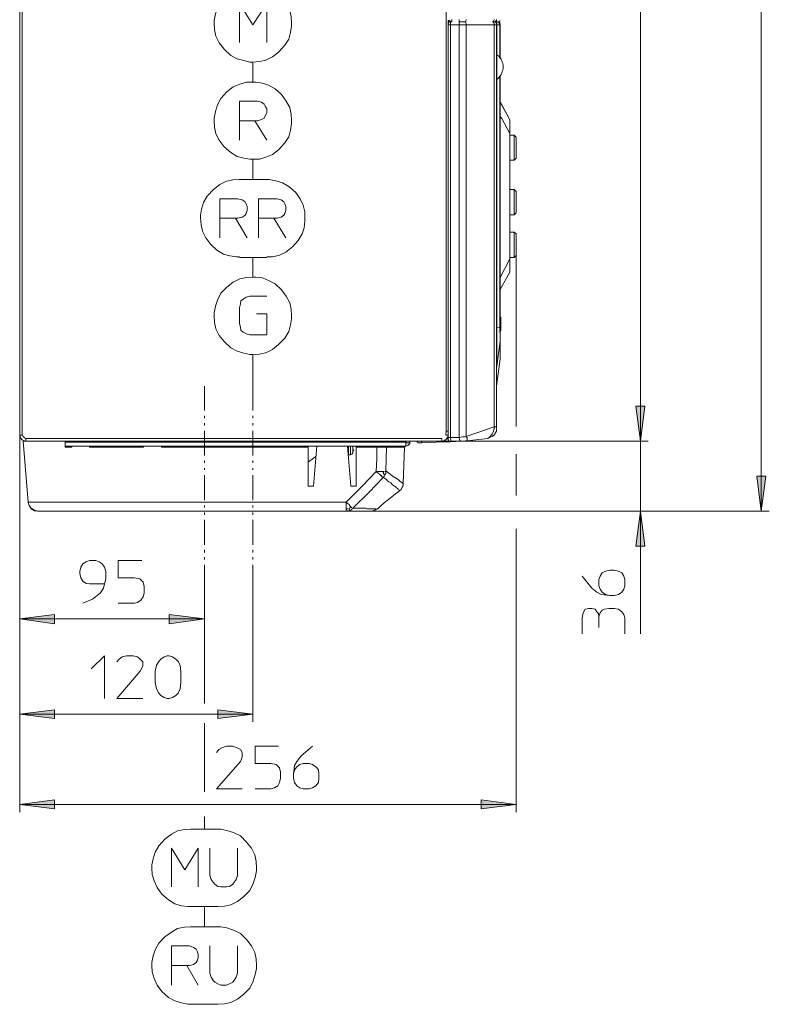
# Model space of a CAD drawing. Units: millimetres. Extents: x 64.6 to 146, y 101.3 to 201.3.
# Drawn here: x 115.2 to 146, y 104.9 to 145.3 of the extents above; entities that cross this region are included whole.
import ezdxf

# ---------------------------------------------------------------- set-up
doc = ezdxf.new("R2010")
doc.units = ezdxf.units.MM
doc.header["$MEASUREMENT"] = 0
doc.layers.add('Livello 1', color=7, linetype='Continuous')

msp = doc.modelspace()

# ---------------------------------------------------------------- hatches: boundary and pattern name
at = {"layer": 'Livello 1', "true_color": 0xffffff}
for points in [[(140.691, 127.979), (140.495, 129.413), (140.868, 129.413)], [(140.691, 127.979), (140.495, 129.413), (140.868, 129.413)], [(145.644, 125.109), (145.467, 126.544), (145.841, 126.544)], [(140.691, 125.109), (140.868, 123.674), (140.495, 123.674)], [(115.2, 120.687), (116.635, 120.864), (116.635, 120.49)], [(122.786, 120.687), (121.332, 120.49), (121.332, 120.864)], [(115.2, 116.776), (116.635, 116.953), (116.635, 116.599)], [(124.772, 116.776), (123.337, 116.599), (123.337, 116.953)], [(115.2, 113.061), (116.635, 113.258), (116.635, 112.884)], [(135.581, 113.061), (134.147, 112.884), (134.147, 113.258)]]:
    msp.add_hatch(color=7, dxfattribs=at).paths.add_polyline_path(points)

# ---------------------------------------------------------------- linework, layer by layer
at = {"layer": 'Livello 1', "color": 7, "lineweight": 15, "true_color": 0xffffff}
for points in [[(145.644, 125.109), (145.644, 184.799)], [(140.691, 182.794), (140.691, 127.979)], [(115.2, 128.234), (115.2, 182.538)], [(115.298, 182.538), (115.298, 128.234)], [(132.712, 182.401), (132.712, 128.391)], [(115.2, 147.082), (115.2, 137.825)], [(124.772, 146.729), (124.516, 146.709), (124.241, 146.65), (123.966, 146.512), (123.71, 146.316), (123.455, 146.06), (123.317, 145.785), (123.239, 145.53), (123.18, 145.255), (123.18, 145.137)], [(126.364, 145.137), (126.344, 145.412), (126.285, 145.667), (126.147, 145.942), (125.951, 146.218), (125.695, 146.453), (125.42, 146.611), (125.165, 146.689), (124.889, 146.729), (124.772, 146.729)], [(124.221, 144.35), (124.221, 145.942), (124.772, 145.078), (125.342, 145.942), (125.342, 144.35)], [(123.18, 145.137), (123.199, 144.881), (123.258, 144.606), (123.396, 144.331), (123.592, 144.075), (123.867, 143.82), (124.123, 143.682), (124.398, 143.604), (124.654, 143.545), (124.772, 143.545)], [(124.772, 143.545), (125.047, 143.564), (125.302, 143.623), (125.577, 143.761), (125.833, 143.957), (126.088, 144.233), (126.246, 144.488), (126.324, 144.763), (126.364, 145.019), (126.364, 145.137)], [(132.79, 128.391), (132.79, 145.255)], [(132.81, 145.255), (132.79, 145.255)], [(132.889, 145.196), (132.79, 145.196)], [(132.908, 145.196), (132.83, 145.176), (132.79, 145.097), (132.79, 145.078)], [(132.81, 145.196), (132.81, 145.255)], [(132.849, 145.255), (132.81, 145.255)], [(132.849, 145.255), (132.869, 145.215)], [(132.869, 145.215), (132.849, 145.255)], [(132.869, 145.215), (132.889, 145.215), (132.908, 145.196)], [(132.869, 145.215), (132.889, 145.215), (132.908, 145.196), (132.948, 145.196)], [(132.948, 145.196), (132.889, 145.196)], [(132.889, 145.078), (132.889, 145.196)], [(132.908, 145.196), (132.948, 145.196)], [(132.948, 145.196), (132.948, 145.294)], [(133.242, 145.294), (133.242, 145.215)], [(133.242, 145.196), (133.242, 145.215)], [(133.242, 145.196), (133.459, 145.196)], [(133.242, 145.078), (133.242, 145.196)], [(133.459, 145.196), (133.242, 145.196)], [(133.459, 145.196), (133.498, 145.196), (133.498, 145.215), (133.518, 145.215)], [(133.498, 145.196), (133.459, 145.196)], [(133.537, 145.078), (133.537, 145.117), (133.518, 145.137), (133.518, 145.156), (133.498, 145.196)], [(133.537, 145.294), (133.518, 145.215)], [(134.599, 145.196), (134.638, 145.196), (134.658, 145.215)], [(134.638, 145.196), (134.599, 145.196)], [(134.677, 145.078), (134.677, 145.137), (134.658, 145.156), (134.638, 145.196)], [(134.658, 145.215), (134.677, 145.294)], [(134.756, 145.215), (134.658, 145.196)], [(134.677, 145.196), (134.677, 145.196)], [(134.697, 145.196), (134.677, 145.196)], [(134.795, 145.078), (134.775, 145.156), (134.697, 145.196), (134.677, 145.196)], [(134.677, 145.196), (134.677, 145.196)], [(134.677, 145.196), (134.677, 145.196)], [(134.677, 145.196), (134.717, 145.196)], [(134.717, 145.196), (134.697, 145.196)], [(134.717, 145.196), (134.736, 145.215)], [(134.736, 145.196), (134.717, 145.196)], [(134.717, 145.196), (134.815, 145.196)], [(134.717, 145.196), (134.717, 145.196)], [(134.736, 145.215), (134.775, 145.255)], [(134.736, 145.196), (134.775, 145.176)], [(134.756, 145.196), (134.736, 145.196)], [(134.775, 145.137), (134.736, 145.176)], [(134.756, 145.215), (134.775, 145.294)], [(134.775, 145.215), (134.756, 145.196)], [(134.775, 145.274), (134.775, 145.294)], [(134.775, 145.255), (134.775, 145.274)], [(134.775, 145.255), (134.775, 145.255)], [(134.775, 145.176), (134.775, 145.156)], [(134.775, 145.156), (134.795, 145.137)], [(134.775, 145.117), (134.775, 145.137)], [(134.795, 145.137), (134.795, 145.117)], [(134.795, 145.117), (134.795, 145.097)], [(134.854, 145.196), (134.815, 145.196)], [(134.815, 145.196), (134.854, 145.196)], [(134.874, 145.196), (134.854, 145.196)], [(134.854, 145.196), (134.874, 145.176)], [(134.893, 145.176), (134.874, 145.196)], [(134.874, 145.176), (134.874, 145.156)], [(134.893, 145.137), (134.874, 145.156)], [(134.913, 145.156), (134.874, 145.156)], [(134.893, 145.176), (134.913, 145.156)], [(134.893, 145.137), (134.913, 145.117)], [(134.913, 145.255), (134.913, 145.215)], [(134.913, 145.137), (134.913, 145.156)], [(134.913, 145.137), (134.913, 145.156)], [(134.913, 145.156), (134.913, 145.137)], [(134.913, 145.137), (134.933, 145.117)], [(134.913, 145.137), (134.933, 145.097)], [(134.913, 145.117), (134.913, 145.097)], [(134.933, 145.117), (134.933, 145.097)], [(134.933, 145.097), (134.933, 145.117)], [(132.889, 145.078), (132.79, 145.078)], [(132.889, 128.136), (132.889, 145.078)], [(133.242, 145.078), (132.889, 145.078)], [(133.242, 128.136), (133.242, 145.078)], [(133.242, 145.078), (133.537, 145.078)], [(133.537, 128.175), (133.537, 145.078)], [(134.677, 145.078), (133.537, 145.078)], [(134.677, 145.078), (134.677, 128.568)], [(134.775, 145.078), (134.677, 145.078)], [(134.775, 145.078), (134.775, 128.568)], [(134.795, 145.097), (134.795, 145.078)], [(134.795, 143.938), (134.795, 145.078)], [(134.913, 145.078), (134.795, 145.078)], [(134.913, 145.097), (134.913, 145.078)], [(134.913, 143.938), (134.913, 145.078)], [(134.913, 145.078), (134.913, 145.078)], [(134.913, 145.078), (134.933, 145.078)], [(134.933, 145.097), (134.933, 145.078)], [(134.933, 145.097), (134.933, 145.078)], [(134.933, 145.078), (134.933, 145.097)], [(134.933, 145.078), (134.933, 143.938)], [(134.795, 143.839), (134.795, 143.938)], [(134.913, 143.741), (134.913, 143.938)], [(134.933, 143.938), (134.933, 143.682)], [(124.772, 142.739), (124.772, 143.525)], [(134.775, 143.839), (134.775, 142.837)], [(134.775, 143.839), (134.795, 143.839)], [(134.795, 143.545), (134.795, 143.839)], [(134.834, 143.82), (134.795, 143.839)], [(134.795, 143.545), (134.795, 142.837)], [(134.834, 143.82), (134.874, 143.781)], [(134.874, 143.781), (134.933, 143.722)], [(134.933, 143.722), (134.972, 143.663)], [(134.972, 143.663), (134.992, 143.604)], [(134.992, 143.604), (135.011, 143.545)], [(135.011, 143.545), (135.031, 143.486)], [(134.992, 143.093), (134.972, 143.034)], [(135.011, 143.152), (134.992, 143.093)], [(135.031, 143.211), (135.011, 143.152)], [(135.031, 143.486), (135.051, 143.407)], [(135.051, 143.27), (135.031, 143.211)], [(135.051, 143.348), (135.051, 143.407)], [(135.051, 143.348), (135.051, 143.27)], [(124.772, 142.719), (124.516, 142.719), (124.241, 142.641), (123.966, 142.523), (123.71, 142.326), (123.455, 142.051), (123.317, 141.795), (123.239, 141.52), (123.18, 141.245), (123.18, 141.127)], [(126.364, 141.127), (126.344, 141.402), (126.285, 141.678), (126.147, 141.933), (125.951, 142.208), (125.695, 142.444), (125.42, 142.601), (125.165, 142.68), (124.889, 142.719), (124.772, 142.719)], [(134.795, 142.837), (134.775, 142.837)], [(134.834, 142.857), (134.795, 142.837)], [(134.795, 142.837), (134.795, 142.66)], [(134.874, 142.916), (134.834, 142.857)], [(134.933, 142.975), (134.874, 142.916)], [(134.913, 142.955), (134.913, 142.66)], [(134.972, 143.034), (134.933, 142.975)], [(134.933, 142.994), (134.933, 142.66)], [(134.795, 132.637), (134.795, 142.66)], [(134.913, 142.66), (134.913, 132.656)], [(134.933, 142.66), (134.933, 132.656)], [(124.85, 141.127), (124.221, 141.127), (124.221, 141.933), (124.968, 141.933), (125.125, 141.894), (125.243, 141.815), (125.283, 141.736), (125.342, 141.619), (125.342, 141.461), (125.283, 141.343), (125.243, 141.245), (125.125, 141.186), (124.968, 141.127), (124.85, 141.127), (125.342, 140.341)], [(134.933, 141.894), (135.326, 141.167)], [(135.011, 141.756), (134.933, 141.894)], [(135.326, 141.167), (135.011, 141.756)], [(123.18, 141.127), (123.199, 140.872), (123.258, 140.597), (123.396, 140.341), (123.592, 140.066), (123.867, 139.83), (124.123, 139.673), (124.398, 139.594), (124.654, 139.555), (124.772, 139.555)], [(124.221, 140.341), (124.221, 141.127)], [(124.772, 139.555), (125.047, 139.555), (125.302, 139.634), (125.577, 139.751), (125.833, 139.948), (126.088, 140.223), (126.246, 140.479), (126.324, 140.754), (126.364, 141.029), (126.364, 141.127)], [(134.992, 141.225), (134.933, 141.304)], [(134.992, 141.225), (135.326, 140.616)], [(135.326, 140.616), (135.326, 141.167)], [(135.326, 135.467), (135.326, 140.616)], [(135.326, 140.538), (135.503, 140.538)], [(135.503, 140.538), (135.326, 140.538)], [(135.503, 140.538), (135.503, 139.516)], [(135.581, 140.459), (135.503, 140.538)], [(135.503, 140.538), (135.581, 140.459)], [(135.581, 139.594), (135.581, 140.459)], [(124.772, 138.729), (124.772, 139.555)], [(135.503, 139.516), (135.326, 139.516)], [(135.581, 139.594), (135.503, 139.516)], [(124.221, 138.729), (123.946, 138.71), (123.691, 138.651), (123.415, 138.513), (123.16, 138.317), (122.904, 138.042), (122.747, 137.786), (122.669, 137.511), (122.629, 137.255), (122.629, 137.137)], [(125.342, 138.729), (124.221, 138.729)], [(126.914, 137.137), (126.914, 137.393), (126.835, 137.668), (126.717, 137.924), (126.521, 138.199), (126.246, 138.435), (125.99, 138.592), (125.715, 138.67), (125.44, 138.729), (125.342, 138.729)], [(135.326, 138.317), (135.503, 138.317)], [(135.326, 138.317), (135.503, 138.317)], [(135.503, 137.904), (135.503, 138.317)], [(135.503, 138.317), (135.581, 138.238)], [(135.503, 138.317), (135.581, 138.238)], [(135.581, 137.904), (135.581, 138.238)], [(124.064, 137.137), (123.415, 137.137), (123.415, 137.924), (124.162, 137.924), (124.339, 137.884), (124.457, 137.806), (124.496, 137.727), (124.536, 137.609), (124.536, 137.452), (124.496, 137.334), (124.457, 137.255), (124.339, 137.177), (124.162, 137.137), (124.064, 137.137), (124.536, 136.332)], [(125.636, 137.137), (125.007, 137.137), (125.007, 137.924), (125.774, 137.924), (125.931, 137.884), (126.049, 137.806), (126.088, 137.727), (126.128, 137.609), (126.128, 137.452), (126.088, 137.334), (126.049, 137.255), (125.931, 137.177), (125.774, 137.137), (125.636, 137.137), (126.128, 136.332)], [(135.503, 137.904), (135.503, 137.275)], [(135.581, 137.904), (135.581, 137.354)], [(115.2, 137.825), (115.2, 137.806)], [(115.2, 137.806), (115.2, 137.432)], [(115.2, 137.255), (115.2, 137.432)], [(115.2, 137.255), (115.2, 137.216)], [(115.2, 137.216), (115.2, 137.137)], [(115.2, 137.137), (115.2, 137.078)], [(115.2, 136.98), (115.2, 137.078)], [(122.629, 137.137), (122.649, 136.862), (122.708, 136.607), (122.845, 136.332), (123.042, 136.056), (123.297, 135.821), (123.573, 135.663), (123.828, 135.585), (124.103, 135.545), (124.221, 135.545)], [(123.415, 136.332), (123.415, 137.137)], [(125.007, 136.332), (125.007, 137.137)], [(125.342, 135.545), (125.597, 135.545), (125.872, 135.624), (126.128, 135.742), (126.403, 135.958), (126.639, 136.214), (126.796, 136.489), (126.875, 136.744), (126.914, 137.02), (126.914, 137.137)], [(135.503, 137.275), (135.326, 137.275)], [(135.581, 137.354), (135.503, 137.275)], [(115.2, 134.995), (115.2, 136.98)], [(135.503, 136.567), (135.326, 136.567)], [(135.326, 136.567), (135.503, 136.567)], [(135.503, 136.567), (135.326, 136.567)], [(135.503, 136.253), (135.503, 136.567)], [(135.503, 136.567), (135.581, 136.489)], [(135.581, 136.489), (135.503, 136.567)], [(135.581, 136.489), (135.503, 136.567)], [(135.503, 136.253), (135.503, 135.526)], [(135.581, 136.135), (135.581, 136.489)], [(135.581, 136.135), (135.581, 135.604)], [(124.221, 135.526), (125.342, 135.526)], [(124.772, 134.74), (124.772, 135.526)], [(134.933, 134.7), (135.326, 135.467)], [(135.326, 135.526), (135.503, 135.526)], [(135.326, 134.917), (135.326, 135.467)], [(135.581, 135.604), (135.503, 135.526)], [(135.581, 128.588), (135.581, 135.604)], [(115.2, 134.995), (115.2, 134.917)], [(115.2, 134.858), (115.2, 134.917)], [(115.2, 134.759), (115.2, 134.858)], [(115.2, 134.759), (115.2, 134.74)], [(115.2, 134.74), (115.2, 134.582)], [(124.772, 134.72), (124.516, 134.7), (124.241, 134.641), (123.966, 134.504), (123.71, 134.307), (123.455, 134.052), (123.317, 133.777), (123.239, 133.521), (123.18, 133.246), (123.18, 133.128)], [(126.364, 133.128), (126.344, 133.403), (126.285, 133.659), (126.147, 133.934), (125.951, 134.189), (125.695, 134.445), (125.42, 134.582), (125.165, 134.681), (124.889, 134.72), (124.772, 134.72)], [(135.326, 134.917), (134.933, 134.209)], [(115.2, 134.582), (115.2, 134.189)], [(115.2, 134.189), (115.2, 134.17)], [(115.2, 134.17), (115.2, 133.934)], [(115.2, 133.934), (115.2, 133.482)], [(125.342, 133.934), (124.654, 133.934), (124.496, 133.895), (124.378, 133.816), (124.28, 133.737), (124.261, 133.619), (124.221, 133.462), (124.221, 132.814), (124.261, 132.656), (124.28, 132.538), (124.378, 132.46), (124.536, 132.381), (124.654, 132.342), (125.342, 132.342), (125.342, 133.207), (124.929, 133.207)], [(115.2, 133.482), (115.2, 132.283)], [(123.18, 133.128), (123.199, 132.853), (123.258, 132.597), (123.396, 132.322), (123.592, 132.067), (123.867, 131.811), (124.123, 131.674), (124.398, 131.595), (124.654, 131.536), (124.772, 131.536)], [(124.772, 131.536), (125.047, 131.556), (125.302, 131.615), (125.577, 131.752), (125.833, 131.949), (126.088, 132.204), (126.246, 132.479), (126.324, 132.755), (126.364, 133.01), (126.364, 133.128)], [(134.952, 133.069), (134.933, 133.069)], [(134.952, 132.931), (134.952, 133.069)], [(134.913, 132.656), (134.795, 132.637)], [(134.795, 132.361), (134.795, 132.637)], [(134.913, 132.617), (134.913, 132.656)], [(134.913, 132.656), (134.913, 132.656)], [(134.913, 132.656), (134.933, 132.656)], [(134.913, 132.617), (134.913, 132.597)], [(134.913, 132.597), (134.913, 132.578)], [(134.913, 132.578), (134.913, 132.558)], [(134.933, 132.656), (134.933, 132.086)], [(134.952, 132.931), (134.952, 132.519)], [(115.2, 132.283), (115.2, 131.733)], [(134.795, 132.361), (134.795, 132.165)], [(134.913, 132.558), (134.913, 132.538)], [(134.913, 132.538), (134.913, 132.519)], [(134.913, 132.519), (134.913, 132.519)], [(134.913, 132.519), (134.913, 132.499)], [(134.913, 132.499), (134.913, 132.46)], [(134.913, 132.46), (134.933, 132.401)], [(134.952, 132.519), (134.933, 132.519)], [(134.933, 132.519), (134.952, 132.519)], [(134.933, 132.401), (134.933, 132.381)], [(134.933, 132.381), (134.933, 132.381)], [(134.933, 132.381), (134.933, 132.342)], [(134.933, 132.342), (134.933, 132.342)], [(134.933, 132.342), (134.933, 132.322)], [(134.933, 132.322), (134.933, 132.303)], [(134.933, 132.303), (134.933, 132.263)], [(134.933, 132.263), (134.933, 132.244)], [(134.933, 132.244), (134.933, 132.204)], [(134.933, 132.204), (134.933, 132.145)], [(134.775, 130.966), (134.933, 132.086)], [(134.795, 132.165), (134.795, 131.733)], [(134.933, 132.145), (134.933, 132.106)], [(134.933, 132.106), (134.933, 132.086)], [(134.933, 131.359), (134.933, 132.086)], [(134.933, 132.086), (134.933, 131.359)], [(115.2, 131.733), (115.2, 128.293)], [(124.772, 130.239), (124.772, 131.536)], [(134.795, 131.438), (134.775, 131.3)], [(134.795, 131.733), (134.795, 131.556)], [(134.795, 131.556), (134.795, 131.536)], [(134.795, 131.536), (134.795, 131.477)], [(134.795, 131.477), (134.795, 131.438)], [(134.933, 131.359), (134.775, 130.239)], [(134.775, 131.3), (134.775, 131.104)], [(134.775, 131.104), (134.775, 131.005)], [(134.775, 131.005), (134.775, 130.966)], [(134.775, 130.966), (134.775, 130.239)], [(134.933, 131.359), (134.933, 131.359)], [(140.691, 127.979), (140.691, 130.848)], [(122.786, 129.236), (122.786, 130.239)], [(124.772, 129.236), (124.772, 130.239)], [(140.691, 127.979), (140.495, 129.413), (140.868, 129.413), (140.691, 127.979)], [(140.691, 127.979), (140.495, 129.413), (140.868, 129.413), (140.691, 127.979)], [(122.786, 128.922), (122.786, 129.02)], [(124.772, 128.922), (124.772, 129.02)], [(122.786, 128.922), (122.786, 128.922)], [(122.786, 128.627), (122.786, 128.725)], [(124.772, 128.922), (124.772, 128.922)], [(124.772, 128.627), (124.772, 128.725)], [(134.677, 128.568), (133.537, 128.175)], [(134.677, 128.568), (134.775, 128.568)], [(134.677, 128.568), (134.677, 128.549)], [(134.677, 128.549), (134.677, 128.47)], [(134.775, 128.529), (134.775, 128.568)], [(115.2, 128.273), (115.2, 128.234)], [(115.2, 120.353), (115.2, 128.234)], [(115.2, 116.461), (115.2, 128.234)], [(115.2, 112.747), (115.2, 128.234)], [(115.239, 128.234), (115.2, 128.234)], [(115.2, 128.234), (115.22, 128.136), (115.298, 128.038), (115.416, 127.979), (115.455, 127.979)], [(115.22, 128.156), (115.2, 128.234)], [(115.22, 128.136), (115.22, 128.156)], [(115.298, 128.234), (115.239, 128.234)], [(115.318, 128.234), (115.338, 128.175), (115.397, 128.116), (115.455, 128.097)], [(122.786, 127.389), (122.786, 128.411)], [(124.772, 127.389), (124.772, 128.411)], [(132.712, 128.391), (132.692, 128.234)], [(132.712, 128.234), (132.692, 128.234)], [(132.731, 128.391), (132.712, 128.391)], [(132.731, 128.234), (132.712, 128.234)], [(132.712, 128.234), (132.712, 128.234)], [(132.751, 128.391), (132.731, 128.391)], [(132.751, 128.234), (132.731, 128.234)], [(132.771, 128.391), (132.751, 128.391)], [(132.751, 128.234), (132.771, 128.234)], [(132.751, 128.234), (132.751, 128.234)], [(132.751, 128.136), (132.79, 128.156)], [(132.751, 128.116), (132.751, 128.136)], [(132.751, 128.136), (132.771, 128.136)], [(132.751, 128.136), (132.751, 128.097)], [(132.771, 128.391), (132.79, 128.391)], [(132.771, 128.136), (132.771, 128.156)], [(132.771, 128.156), (132.79, 128.156)], [(132.79, 128.234), (132.79, 128.391)], [(132.79, 128.234), (132.79, 128.136)], [(132.79, 128.214), (132.79, 128.234)], [(132.79, 128.234), (132.79, 128.234)], [(132.79, 128.175), (132.79, 128.195)], [(132.79, 128.156), (132.79, 128.175)], [(132.79, 128.175), (132.79, 128.175)], [(132.79, 128.156), (132.79, 128.175)], [(132.79, 128.077), (132.79, 128.136)], [(132.79, 128.136), (132.889, 128.136)], [(133.242, 128.136), (132.889, 128.136)], [(132.908, 128.038), (132.889, 128.136)], [(133.38, 128.156), (133.242, 128.136)], [(133.242, 128.136), (133.262, 128.038)], [(133.478, 128.156), (133.38, 128.156)], [(133.518, 128.175), (133.478, 128.156)], [(133.518, 128.175), (133.537, 128.175)], [(133.557, 128.136), (133.537, 128.175)], [(133.557, 128.136), (133.577, 128.116)], [(134.559, 128.156), (134.422, 128.097)], [(134.422, 128.097), (134.5, 128.136)], [(134.481, 128.136), (134.461, 128.136)], [(134.461, 128.136), (134.461, 128.116)], [(134.5, 128.156), (134.481, 128.136)], [(134.52, 128.175), (134.5, 128.156)], [(134.5, 128.136), (134.559, 128.156)], [(134.559, 128.234), (134.52, 128.175)], [(134.599, 128.273), (134.559, 128.234)], [(134.618, 128.175), (134.559, 128.156)], [(134.618, 128.175), (134.559, 128.156)], [(134.618, 128.293), (134.599, 128.293)], [(134.599, 128.293), (134.599, 128.273)], [(134.658, 128.391), (134.618, 128.293)], [(134.618, 128.175), (134.618, 128.195)], [(134.638, 128.195), (134.618, 128.195)], [(134.638, 128.195), (134.658, 128.214)], [(134.658, 128.214), (134.638, 128.195)], [(134.677, 128.47), (134.658, 128.411)], [(134.658, 128.411), (134.658, 128.411)], [(134.658, 128.411), (134.658, 128.391)], [(134.658, 128.214), (134.677, 128.234)], [(134.677, 128.234), (134.658, 128.214)], [(134.677, 128.234), (134.717, 128.293)], [(134.717, 128.293), (134.756, 128.352)], [(134.736, 128.352), (134.717, 128.293)], [(134.756, 128.352), (134.775, 128.391)], [(134.756, 128.352), (134.775, 128.391)], [(134.775, 128.529), (134.775, 128.529)], [(134.775, 128.529), (134.775, 128.529)], [(134.775, 128.391), (134.775, 128.509)], [(134.775, 128.509), (134.775, 128.391)], [(134.775, 128.391), (134.775, 128.509)], [(134.775, 128.391), (134.775, 128.391)], [(134.775, 128.391), (134.775, 128.391)], [(115.279, 128.038), (115.279, 128.077)], [(115.318, 128.038), (115.279, 128.038)], [(115.554, 125.483), (115.338, 127.979)], [(117.067, 127.979), (115.338, 127.979)], [(115.397, 127.998), (115.416, 127.979)], [(115.416, 127.979), (115.455, 127.979)], [(132.535, 128.097), (115.455, 128.097)], [(115.455, 128.097), (115.455, 128.018)], [(115.455, 128.018), (115.455, 127.979)], [(115.455, 127.979), (117.067, 127.979)], [(117.067, 127.979), (131.061, 127.979)], [(117.067, 127.939), (117.067, 127.979)], [(131.061, 127.939), (117.067, 127.939)], [(117.067, 127.939), (117.067, 127.782)], [(131.061, 127.782), (117.067, 127.782)], [(117.067, 127.782), (117.067, 127.743)], [(117.067, 127.743), (117.342, 127.743)], [(117.342, 127.743), (117.342, 127.782)], [(118.069, 127.782), (118.069, 127.743)], [(120.29, 127.743), (118.069, 127.743)], [(120.29, 127.743), (120.29, 127.782)], [(121.018, 127.782), (121.018, 127.743)], [(127.051, 127.743), (121.018, 127.743)], [(127.051, 127.782), (127.051, 127.743)], [(127.051, 126.131), (127.051, 127.743)], [(127.405, 127.782), (127.268, 126.131)], [(128.663, 127.782), (128.801, 126.131)], [(128.702, 127.743), (128.702, 127.782)], [(128.702, 127.743), (128.702, 127.428)], [(128.781, 127.743), (128.781, 127.782)], [(128.781, 127.743), (128.781, 127.428)], [(128.879, 127.723), (128.879, 127.782)], [(128.879, 127.723), (128.879, 127.507)], [(129.017, 127.743), (129.017, 127.782)], [(129.017, 127.762), (129.017, 126.131)], [(129.017, 126.131), (129.017, 127.743)], [(129.862, 127.743), (129.017, 127.743)], [(129.862, 127.743), (129.862, 127.782)], [(129.862, 127.251), (129.862, 127.743)], [(129.862, 127.743), (129.921, 127.743)], [(129.921, 127.743), (129.96, 127.743)], [(129.96, 127.743), (130, 127.743)], [(130, 127.743), (130.019, 127.743)], [(130.019, 127.743), (130.058, 127.743)], [(130.058, 127.743), (130.098, 127.743)], [(130.098, 127.743), (130.117, 127.743)], [(130.117, 127.743), (130.157, 127.743)], [(130.157, 127.743), (130.176, 127.743)], [(130.176, 127.743), (130.196, 127.743)], [(130.196, 127.743), (130.216, 127.743)], [(130.216, 127.743), (130.235, 127.743)], [(130.235, 127.743), (130.235, 127.743)], [(130.255, 127.743), (130.235, 126.76)], [(130.255, 127.743), (130.255, 127.743)], [(131.002, 127.743), (130.255, 127.743)], [(130.294, 127.782), (130.275, 127.762)], [(130.943, 126.249), (131.002, 127.743)], [(131.022, 127.782), (131.002, 127.743)], [(131.022, 127.782), (131.061, 127.782)], [(131.061, 127.939), (131.061, 127.979)], [(131.061, 127.979), (131.139, 127.979)], [(131.061, 127.782), (131.061, 127.939)], [(131.061, 127.939), (131.1, 127.92), (131.179, 127.92)], [(131.061, 127.782), (131.139, 127.802), (131.218, 127.88), (131.218, 127.92)], [(141.006, 127.979), (131.139, 127.979)], [(131.139, 127.979), (141.006, 127.979)], [(131.139, 127.979), (132.535, 127.979)], [(131.179, 127.92), (131.218, 127.92)], [(131.218, 127.979), (131.218, 127.92)], [(131.513, 127.979), (131.493, 127.979)], [(131.513, 127.959), (131.513, 127.979)], [(131.533, 127.939), (131.513, 127.959)], [(131.572, 127.92), (131.533, 127.939)], [(131.592, 127.92), (131.572, 127.92)], [(131.572, 127.92), (131.572, 127.92)], [(131.709, 127.92), (131.592, 127.92)], [(131.709, 127.939), (131.709, 127.979)], [(132.594, 127.959), (131.709, 127.92)], [(131.709, 127.939), (131.709, 127.92)], [(132.535, 128.097), (132.535, 127.979)], [(132.555, 127.979), (132.535, 127.979)], [(132.555, 127.979), (132.555, 127.979)], [(132.574, 127.979), (132.574, 127.979)], [(132.574, 127.979), (132.594, 127.959)], [(132.574, 127.979), (132.594, 127.979)], [(132.614, 127.998), (132.594, 127.979)], [(132.594, 127.979), (132.594, 127.979)], [(132.889, 127.959), (132.594, 127.959)], [(132.614, 127.998), (132.614, 127.998)], [(132.614, 127.998), (132.633, 127.998)], [(132.633, 127.998), (132.614, 127.998)], [(132.633, 127.998), (132.633, 128.018)], [(132.633, 128.018), (132.653, 128.018)], [(132.672, 128.018), (132.633, 127.998)], [(132.653, 128.018), (132.672, 128.018)], [(132.692, 128.038), (132.672, 128.018)], [(132.672, 128.018), (132.672, 128.018)], [(132.692, 128.097), (132.692, 128.097)], [(132.692, 128.038), (132.712, 128.057)], [(132.692, 128.038), (132.692, 128.038)], [(132.692, 128.038), (132.692, 128.038)], [(132.712, 128.057), (132.731, 128.077)], [(132.79, 128.097), (132.731, 128.097)], [(132.731, 128.077), (132.731, 128.097)], [(132.79, 128.077), (132.731, 128.077)], [(132.731, 128.077), (132.731, 128.077)], [(132.751, 128.097), (132.751, 128.116)], [(132.79, 128.097), (132.751, 128.097)], [(132.79, 128.038), (132.79, 128.077)], [(132.79, 128.077), (132.79, 128.038)], [(132.79, 128.038), (132.81, 128.018)], [(132.79, 128.038), (132.81, 128.018)], [(132.81, 128.018), (132.81, 127.998)], [(132.81, 128.018), (132.81, 127.998)], [(132.81, 127.998), (132.83, 127.979)], [(132.81, 127.998), (132.83, 127.979)], [(132.83, 127.979), (132.849, 127.979)], [(132.849, 127.979), (132.869, 127.979)], [(132.869, 127.979), (132.889, 127.959)], [(132.908, 127.998), (132.889, 127.959)], [(132.889, 127.959), (133.301, 127.979)], [(132.908, 128.038), (132.908, 127.998)], [(133.262, 128.038), (133.282, 128.018)], [(133.282, 128.018), (133.301, 127.979)], [(133.36, 127.979), (133.301, 127.979)], [(133.36, 127.979), (133.38, 127.979)], [(133.419, 127.979), (133.38, 127.979)], [(133.459, 127.979), (133.419, 127.979)], [(133.419, 127.979), (133.419, 127.979)], [(133.419, 127.979), (133.459, 127.979)], [(133.419, 127.979), (133.419, 127.979)], [(133.459, 127.979), (133.498, 127.998)], [(133.498, 127.998), (133.518, 127.998)], [(133.518, 127.998), (133.557, 127.998)], [(134.422, 128.097), (133.557, 127.998)], [(133.577, 128.018), (133.557, 127.998)], [(133.577, 128.116), (133.577, 128.077)], [(133.577, 128.077), (133.577, 128.077)], [(133.577, 128.077), (133.577, 128.057)], [(133.577, 128.057), (133.577, 128.038)], [(133.577, 128.038), (133.577, 128.018)], [(133.577, 128.018), (133.577, 128.018)], [(134.461, 128.116), (134.422, 128.097)], [(140.691, 125.109), (140.691, 127.979)], [(127.366, 127.35), (127.11, 127.173)], [(128.702, 127.428), (128.683, 127.448)], [(128.702, 127.428), (128.781, 127.428)], [(128.84, 127.448), (128.781, 127.428)], [(128.879, 127.507), (128.84, 127.448)], [(128.879, 127.586), (128.899, 127.586), (128.899, 127.625), (128.879, 127.645)], [(135.581, 125.758), (135.581, 127.448)], [(122.786, 127.094), (122.786, 127.192)], [(124.772, 127.094), (124.772, 127.192)], [(127.051, 127.134), (127.091, 127.153), (127.11, 127.173)], [(129.842, 126.74), (129.862, 127.251)], [(122.786, 126.799), (122.786, 126.878)], [(122.786, 125.561), (122.786, 126.583)], [(124.772, 126.799), (124.772, 126.878)], [(124.772, 125.561), (124.772, 126.583)], [(129.272, 126.151), (129.842, 126.74)], [(129.882, 126.74), (129.842, 126.74)], [(129.882, 126.701), (129.842, 126.74)], [(129.921, 126.74), (129.882, 126.74)], [(129.882, 126.701), (129.921, 126.681)], [(129.98, 126.74), (129.921, 126.74)], [(129.921, 126.681), (129.921, 126.662)], [(129.921, 126.662), (129.941, 126.642)], [(129.941, 126.642), (129.98, 126.622)], [(130.019, 126.74), (129.98, 126.74)], [(129.98, 126.622), (130, 126.603)], [(130, 126.603), (130.019, 126.583)], [(130.058, 126.74), (130.019, 126.74)], [(130.019, 126.583), (130.039, 126.564)], [(130.058, 126.583), (130.039, 126.564)], [(130.039, 126.564), (130.058, 126.544)], [(130.098, 126.74), (130.058, 126.74)], [(130.058, 126.74), (130.058, 126.74)], [(130.058, 126.583), (130.058, 126.583)], [(130.058, 126.544), (130.058, 126.544)], [(130.058, 126.544), (130.078, 126.524)], [(130.078, 126.524), (130.098, 126.524)], [(130.117, 126.74), (130.098, 126.74)], [(130.098, 126.524), (130.098, 126.505)], [(130.157, 126.74), (130.117, 126.74)], [(130.117, 126.721), (130.117, 126.74)], [(130.117, 126.701), (130.117, 126.721)], [(130.137, 126.681), (130.117, 126.701)], [(130.117, 126.701), (130.117, 126.701)], [(130.137, 126.662), (130.137, 126.681)], [(130.137, 126.642), (130.137, 126.662)], [(130.137, 126.662), (130.137, 126.662)], [(130.137, 126.622), (130.137, 126.642)], [(130.157, 126.622), (130.137, 126.622)], [(130.157, 126.74), (130.157, 126.74)], [(130.157, 126.622), (130.176, 126.622)], [(130.157, 126.505), (130.157, 126.544)], [(130.157, 126.544), (130.176, 126.544)], [(130.176, 126.74), (130.176, 126.74)], [(130.176, 126.622), (130.176, 126.622)], [(130.176, 126.564), (130.196, 126.583)], [(130.176, 126.544), (130.176, 126.564)], [(130.216, 126.74), (130.196, 126.74)], [(130.196, 126.622), (130.216, 126.622)], [(130.196, 126.603), (130.196, 126.622)], [(130.196, 126.583), (130.196, 126.603)], [(130.216, 126.642), (130.235, 126.662)], [(130.216, 126.622), (130.216, 126.642)], [(130.55, 126.524), (130.235, 126.76)], [(130.235, 126.74), (130.235, 126.76)], [(130.235, 126.76), (130.235, 126.76)], [(130.235, 126.721), (130.235, 126.74)], [(130.235, 126.701), (130.235, 126.721)], [(130.235, 126.681), (130.235, 126.701)], [(130.235, 126.662), (130.235, 126.681)], [(130.589, 126.505), (130.55, 126.524)], [(145.644, 125.109), (145.467, 126.544), (145.841, 126.544), (145.644, 125.109)], [(127.051, 126.131), (127.268, 126.131)], [(129.272, 126.151), (128.604, 125.483)], [(129.017, 126.131), (128.801, 126.131)], [(129.547, 125.895), (130.117, 126.485)], [(130.098, 126.505), (130.117, 126.505)], [(130.117, 126.505), (130.117, 126.485)], [(130.137, 126.505), (130.117, 126.485)], [(130.176, 126.465), (130.117, 126.485)], [(130.137, 126.505), (130.157, 126.505)], [(130.196, 126.446), (130.176, 126.465)], [(130.255, 126.406), (130.196, 126.446)], [(130.314, 126.347), (130.255, 126.406)], [(130.353, 126.308), (130.314, 126.347)], [(130.432, 126.269), (130.353, 126.308)], [(130.491, 126.21), (130.432, 126.269)], [(130.511, 126.19), (130.491, 126.21)], [(130.589, 126.131), (130.511, 126.19)], [(130.746, 126.406), (130.589, 126.505)], [(130.628, 126.111), (130.589, 126.131)], [(130.648, 126.092), (130.628, 126.111)], [(130.825, 126.328), (130.746, 126.406)], [(130.884, 126.288), (130.825, 126.328)], [(130.904, 126.269), (130.884, 126.288)], [(130.943, 126.249), (130.904, 126.269)], [(130.943, 126.151), (130.904, 126.092)], [(130.943, 126.249), (130.943, 126.249)], [(130.943, 126.151), (130.943, 126.249)], [(129.547, 125.895), (128.879, 125.227)], [(130.628, 125.817), (130.412, 125.64)], [(130.766, 125.915), (130.628, 125.817)], [(130.668, 126.092), (130.648, 126.092)], [(130.687, 126.053), (130.668, 126.092)], [(130.707, 126.033), (130.687, 126.053)], [(130.746, 126.013), (130.707, 126.033)], [(130.766, 125.994), (130.746, 126.013)], [(130.786, 125.974), (130.766, 125.974)], [(130.805, 125.954), (130.766, 125.915)], [(130.864, 125.994), (130.805, 125.954)], [(130.805, 125.954), (130.805, 125.954)], [(130.904, 126.092), (130.864, 125.994)], [(115.554, 125.483), (128.604, 125.483)], [(115.593, 125.345), (115.554, 125.483)], [(115.554, 125.463), (115.593, 125.345), (115.672, 125.207), (115.809, 125.129), (115.927, 125.109), (115.947, 125.109)], [(115.672, 125.227), (115.593, 125.345)], [(122.786, 125.266), (122.786, 125.345)], [(124.772, 125.266), (124.772, 125.345)], [(128.624, 125.463), (128.604, 125.483)], [(128.604, 125.483), (128.604, 125.207)], [(128.643, 125.443), (128.624, 125.463)], [(128.683, 125.404), (128.643, 125.443)], [(128.722, 125.384), (128.683, 125.404)], [(128.683, 125.404), (128.683, 125.404)], [(128.742, 125.345), (128.722, 125.384)], [(128.761, 125.325), (128.742, 125.345)], [(128.761, 125.325), (128.781, 125.306)], [(128.781, 125.286), (128.781, 125.306)], [(128.801, 125.286), (128.781, 125.306)], [(130.039, 125.345), (129.901, 125.207)], [(130.176, 125.463), (130.039, 125.345)], [(130.294, 125.542), (130.176, 125.463)], [(130.412, 125.64), (130.294, 125.542)], [(115.809, 125.148), (115.672, 125.227)], [(115.947, 125.109), (115.809, 125.148)], [(128.604, 125.109), (115.947, 125.109)], [(122.786, 124.952), (122.786, 125.05)], [(124.772, 124.952), (124.772, 125.05)], [(128.604, 125.109), (128.604, 125.207)], [(128.624, 125.207), (128.604, 125.207)], [(129.626, 125.109), (128.604, 125.109)], [(128.624, 125.109), (128.604, 125.109)], [(128.643, 125.207), (128.624, 125.207)], [(128.624, 125.109), (128.643, 125.109)], [(128.683, 125.207), (128.643, 125.207)], [(128.643, 125.207), (128.643, 125.207)], [(128.643, 125.109), (128.663, 125.129)], [(128.663, 125.129), (128.683, 125.129)], [(128.683, 125.207), (128.683, 125.207)], [(128.683, 125.129), (128.702, 125.129)], [(128.702, 125.207), (128.702, 125.207)], [(128.702, 125.129), (128.702, 125.129)], [(128.702, 125.129), (128.722, 125.129)], [(128.722, 125.188), (128.722, 125.207)], [(128.722, 125.207), (128.742, 125.207)], [(128.722, 125.188), (128.722, 125.188)], [(128.722, 125.188), (128.742, 125.168)], [(128.722, 125.129), (128.742, 125.129)], [(128.742, 125.207), (128.761, 125.227)], [(128.742, 125.168), (128.742, 125.148)], [(128.742, 125.129), (128.761, 125.148)], [(128.761, 125.266), (128.781, 125.266)], [(128.761, 125.227), (128.761, 125.247)], [(128.761, 125.148), (128.781, 125.148)], [(128.781, 125.266), (128.781, 125.286)], [(128.781, 125.148), (128.82, 125.168)], [(128.781, 125.148), (128.781, 125.148)], [(128.82, 125.266), (128.801, 125.286)], [(128.84, 125.266), (128.82, 125.266)], [(128.82, 125.168), (128.82, 125.188)], [(128.82, 125.188), (128.84, 125.188)], [(128.84, 125.266), (128.84, 125.266)], [(128.84, 125.188), (128.86, 125.207)], [(128.86, 125.207), (128.879, 125.207)], [(128.879, 125.247), (128.879, 125.227)], [(128.879, 125.207), (128.879, 125.227)], [(128.879, 125.227), (129.036, 125.227)], [(129.036, 125.227), (129.095, 125.227)], [(129.095, 125.227), (129.194, 125.227)], [(129.194, 125.227), (129.272, 125.227)], [(129.272, 125.227), (129.292, 125.227)], [(129.292, 125.227), (129.39, 125.227)], [(129.39, 125.227), (129.41, 125.227)], [(129.41, 125.227), (129.469, 125.207)], [(129.469, 125.207), (129.547, 125.207)], [(129.547, 125.207), (129.606, 125.207)], [(129.606, 125.207), (129.665, 125.207)], [(129.685, 125.129), (129.626, 125.109)], [(129.626, 125.109), (145.978, 125.109)], [(141.006, 125.109), (129.626, 125.109)], [(129.665, 125.207), (129.685, 125.207)], [(129.685, 125.207), (129.744, 125.207)], [(129.685, 125.129), (129.783, 125.148)], [(129.744, 125.207), (129.764, 125.207)], [(129.764, 125.207), (129.783, 125.207)], [(129.783, 125.207), (129.803, 125.207)], [(129.783, 125.148), (129.842, 125.188)], [(129.803, 125.207), (129.823, 125.207)], [(129.823, 125.207), (129.842, 125.207)], [(129.842, 125.188), (129.901, 125.207)], [(129.862, 125.207), (129.901, 125.207)], [(140.691, 125.109), (140.868, 123.674), (140.495, 123.674), (140.691, 125.109)], [(140.691, 125.109), (140.691, 120.078)], [(122.786, 123.733), (122.786, 124.755)], [(124.772, 123.733), (124.772, 124.755)], [(135.581, 124.382), (135.581, 112.747)], [(122.786, 123.419), (122.786, 123.517)], [(124.772, 123.419), (124.772, 123.517)], [(118.679, 122.122), (118.069, 122.122), (117.932, 122.141), (117.794, 122.24), (117.716, 122.377), (117.676, 122.554), (117.676, 122.633), (117.716, 122.81), (117.794, 122.947), (117.932, 123.026), (118.069, 123.085), (118.325, 123.085), (118.463, 123.026), (118.58, 122.947), (118.679, 122.81), (118.738, 122.633), (118.738, 122.338), (118.679, 122.122), (118.639, 121.945), (118.502, 121.748), (118.187, 121.493), (117.794, 121.336)], [(120.212, 123.085), (119.249, 123.085), (119.249, 122.377), (119.917, 122.377), (120.133, 122.338), (120.271, 122.2), (120.31, 122.023), (120.31, 121.748), (120.271, 121.591), (120.172, 121.453), (120.035, 121.355), (119.917, 121.336), (119.249, 121.336)], [(122.786, 123.124), (122.786, 123.222)], [(122.786, 121.886), (122.786, 122.908)], [(124.772, 123.124), (124.772, 123.222)], [(124.772, 123.144), (124.772, 123.144)], [(124.772, 121.886), (124.772, 122.908)], [(139.433, 121.65), (139.257, 121.689), (139.119, 121.788), (139.04, 121.906), (138.981, 122.043), (138.981, 122.299), (139.04, 122.436), (139.119, 122.574), (139.257, 122.652), (139.433, 122.692), (139.61, 122.692), (139.787, 122.652), (139.925, 122.574), (140.003, 122.436), (140.043, 122.299), (140.043, 122.043), (140.003, 121.906), (139.925, 121.788), (139.787, 121.689), (139.61, 121.65), (139.433, 121.65), (139.08, 121.689), (138.903, 121.788), (138.687, 121.945), (138.294, 122.436)], [(122.786, 120.353), (122.786, 121.886)], [(124.772, 116.461), (124.772, 121.886)], [(115.2, 120.687), (116.635, 120.864), (116.635, 120.49), (115.2, 120.687)], [(122.786, 120.687), (121.332, 120.49), (121.332, 120.864), (122.786, 120.687)], [(138.294, 120.078), (138.294, 120.726), (138.333, 120.942), (138.411, 121.08), (138.569, 121.119), (138.687, 121.119), (138.824, 121.08), (138.903, 120.982), (138.962, 120.903), (138.981, 120.766), (139.04, 120.942), (139.119, 121.041), (139.217, 121.08), (139.394, 121.119), (139.61, 121.119), (139.787, 121.08), (139.925, 120.982), (140.003, 120.864), (140.043, 120.726), (140.043, 120.078)], [(115.2, 120.687), (122.786, 120.687)], [(122.786, 117.208), (122.786, 120.667)], [(138.981, 120.333), (138.981, 120.766)], [(118.128, 118.643), (118.679, 119.174), (118.679, 117.424)], [(119.19, 118.918), (119.288, 119.036), (119.406, 119.134), (119.583, 119.174), (119.858, 119.174), (120.035, 119.134), (120.153, 119.036), (120.251, 118.918), (120.251, 118.741), (120.153, 118.545), (119.19, 117.424), (120.251, 117.424)], [(121.823, 118.073), (121.784, 117.817), (121.705, 117.641), (121.607, 117.542), (121.47, 117.464), (121.332, 117.424), (121.253, 117.424), (121.136, 117.464), (120.998, 117.542), (120.919, 117.641), (120.821, 117.817), (120.762, 118.073), (120.762, 118.525), (120.821, 118.781), (120.919, 118.938), (120.998, 119.036), (121.136, 119.134), (121.253, 119.174), (121.332, 119.174), (121.47, 119.134), (121.607, 119.036), (121.705, 118.938), (121.784, 118.781), (121.823, 118.525), (121.823, 118.073)], [(115.2, 116.776), (116.635, 116.953), (116.635, 116.599), (115.2, 116.776)], [(124.772, 116.776), (123.337, 116.599), (123.337, 116.953), (124.772, 116.776)], [(115.2, 116.776), (124.772, 116.776)], [(122.786, 116.402), (122.786, 113.592)], [(123.278, 115.203), (123.376, 115.321), (123.494, 115.4), (123.691, 115.459), (123.946, 115.459), (124.123, 115.4), (124.261, 115.321), (124.339, 115.203), (124.339, 115.007), (124.261, 114.83), (123.278, 113.71), (124.339, 113.71)], [(125.833, 115.459), (124.87, 115.459), (124.87, 114.751), (125.518, 114.751), (125.735, 114.712), (125.872, 114.575), (125.911, 114.398), (125.911, 114.142), (125.872, 113.965), (125.794, 113.828), (125.656, 113.749), (125.518, 113.71), (124.87, 113.71)], [(126.442, 114.319), (126.481, 114.496), (126.58, 114.614), (126.698, 114.712), (126.835, 114.751), (127.091, 114.751), (127.228, 114.712), (127.366, 114.614), (127.464, 114.496), (127.484, 114.319), (127.484, 114.142), (127.464, 113.965), (127.366, 113.828), (127.228, 113.749), (127.091, 113.71), (126.835, 113.71), (126.698, 113.749), (126.58, 113.828), (126.481, 113.965), (126.442, 114.142), (126.442, 114.319), (126.481, 114.673), (126.58, 114.83), (126.757, 115.066), (127.228, 115.459)], [(115.2, 113.061), (116.635, 113.258), (116.635, 112.884), (115.2, 113.061)], [(135.581, 113.061), (134.147, 112.884), (134.147, 113.258), (135.581, 113.061)], [(135.581, 113.061), (115.2, 113.061)], [(122.786, 112.57), (122.786, 112.059)], [(122.217, 112.059), (121.961, 112.039), (121.686, 111.98), (121.43, 111.843), (121.155, 111.646), (120.919, 111.371), (120.762, 111.115), (120.683, 110.84), (120.625, 110.585), (120.625, 110.467)], [(123.337, 112.059), (122.217, 112.059)], [(124.929, 110.467), (124.909, 110.722), (124.85, 110.998), (124.713, 111.273), (124.516, 111.528), (124.261, 111.784), (123.985, 111.921), (123.71, 112), (123.455, 112.059), (123.337, 112.059)], [(121.43, 109.681), (121.43, 111.273), (121.981, 110.388), (122.531, 111.273), (122.531, 109.681)], [(124.143, 111.273), (124.143, 110.152), (124.084, 109.995), (124.005, 109.877), (123.946, 109.799), (123.808, 109.7), (123.691, 109.681), (123.455, 109.681), (123.337, 109.7), (123.219, 109.799), (123.14, 109.877), (123.062, 109.995), (123.003, 110.152), (123.003, 111.273)], [(120.625, 110.467), (120.644, 110.192), (120.723, 109.936), (120.841, 109.661), (121.037, 109.386), (121.312, 109.15), (121.568, 108.993), (121.843, 108.914), (122.099, 108.875), (122.217, 108.875)], [(123.337, 108.875), (123.612, 108.895), (123.867, 108.953), (124.143, 109.091), (124.398, 109.288), (124.654, 109.543), (124.791, 109.818), (124.87, 110.074), (124.929, 110.349), (124.929, 110.467)], [(122.217, 108.875), (123.337, 108.875)], [(122.786, 108.875), (122.786, 108.069)], [(122.217, 108.049), (121.961, 108.03), (121.686, 107.971), (121.43, 107.833), (121.155, 107.637), (120.919, 107.381), (120.762, 107.106), (120.683, 106.85), (120.625, 106.575), (120.625, 106.457)], [(123.337, 108.049), (122.217, 108.049)], [(124.929, 106.457), (124.909, 106.733), (124.85, 106.988), (124.713, 107.263), (124.516, 107.519), (124.261, 107.774), (123.985, 107.912), (123.71, 108.01), (123.455, 108.049), (123.337, 108.049)], [(122.059, 106.457), (121.43, 106.457), (121.43, 107.263), (122.177, 107.263), (122.334, 107.204), (122.452, 107.126), (122.492, 107.047), (122.531, 106.929), (122.531, 106.772), (122.492, 106.654), (122.452, 106.575), (122.334, 106.497), (122.177, 106.457), (122.059, 106.457), (122.531, 105.652)], [(124.143, 107.263), (124.143, 106.143), (124.084, 105.986), (124.005, 105.848), (123.946, 105.77), (123.808, 105.711), (123.691, 105.652), (123.455, 105.652), (123.337, 105.711), (123.219, 105.77), (123.14, 105.848), (123.062, 105.986), (123.003, 106.143), (123.003, 107.263)], [(120.625, 106.457), (120.644, 106.202), (120.723, 105.927), (120.841, 105.652), (121.037, 105.396), (121.312, 105.141), (121.568, 105.003), (121.843, 104.924), (122.099, 104.865), (122.217, 104.865)], [(121.43, 105.652), (121.43, 106.457)], [(123.337, 104.865), (123.612, 104.885), (123.867, 104.944), (124.143, 105.082), (124.398, 105.278), (124.654, 105.534), (124.791, 105.809), (124.87, 106.084), (124.929, 106.339), (124.929, 106.457)], [(122.217, 104.865), (123.337, 104.865)]]:
    msp.add_lwpolyline(points, dxfattribs=at)
at = {"layer": 'Livello 1', "lineweight": 0}
for points in [[(140.691, 127.979), (140.495, 129.413), (140.868, 129.413), (140.691, 127.979)], [(140.691, 127.979), (140.495, 129.413), (140.868, 129.413), (140.691, 127.979)], [(145.644, 125.109), (145.467, 126.544), (145.841, 126.544), (145.644, 125.109)], [(140.691, 125.109), (140.868, 123.674), (140.495, 123.674), (140.691, 125.109)], [(115.2, 120.687), (116.635, 120.864), (116.635, 120.49), (115.2, 120.687)], [(122.786, 120.687), (121.332, 120.49), (121.332, 120.864), (122.786, 120.687)], [(115.2, 116.776), (116.635, 116.953), (116.635, 116.599), (115.2, 116.776)], [(124.772, 116.776), (123.337, 116.599), (123.337, 116.953), (124.772, 116.776)], [(115.2, 113.061), (116.635, 113.258), (116.635, 112.884), (115.2, 113.061)], [(135.581, 113.061), (134.147, 112.884), (134.147, 113.258), (135.581, 113.061)]]:
    msp.add_lwpolyline(points, dxfattribs=at)

doc.saveas('drawing.dxf')
